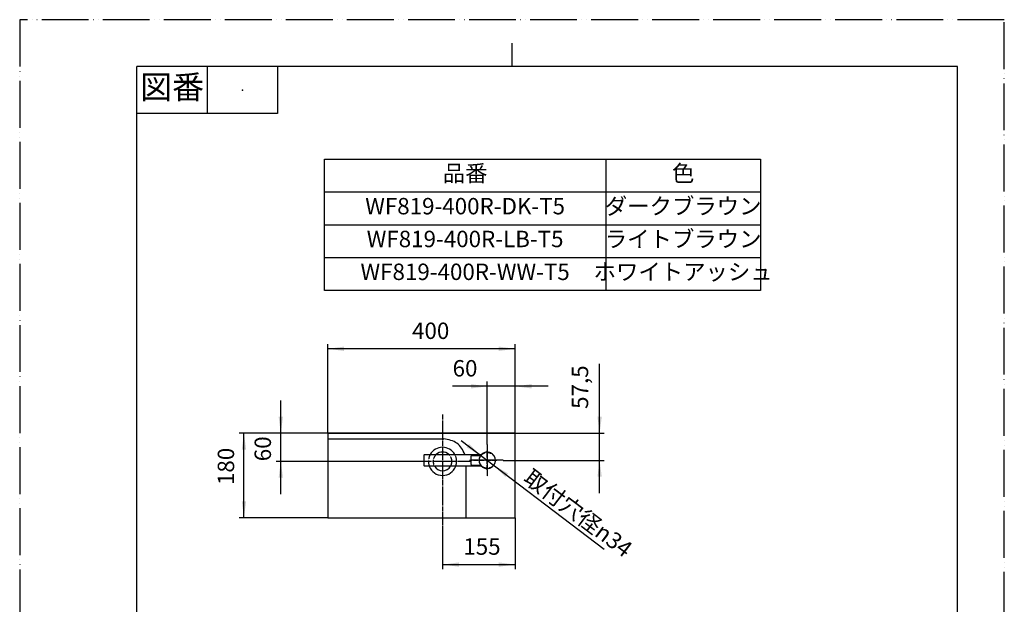
# Model space of a CAD drawing. Units: millimetres. Extents: x 0 to 2100, y 0 to 2970.
# Drawn here: x 0 to 2100, y 1724 to 2970 of the extents above; entities that cross this region are included whole.
import ezdxf

# ---------------------------------------------------------------- set-up
doc = ezdxf.new("R2010")
doc.units = ezdxf.units.MM
doc.linetypes.add('DASH_CENTER', pattern=[14, 11, -1, 1, -1])
doc.linetypes.add('PHANTOM', pattern=[13, 10, -1, 0, -1, 0, -1])
doc.layers.add('1', color=7, linetype='Continuous')
doc.layers.add('レイヤー_1', color=7, linetype='Continuous')
doc.styles.add('CONVERTER_11', font='MS Mincho.ttf', dxfattribs={"width": 0.89})
doc.styles.add('CONVERTER_12', font='txt.shx', dxfattribs={"width": 0.9})
doc.dimstyles.new('ME10_DIM_13', dxfattribs={"dimtxt": 35, "dimasz": 35, "dimexe": 10, "dimexo": 0, "dimgap": 10, "dimtad": 1, "dimdsep": 46, "dimtxsty": 'CONVERTER_12', "dimsah": 1, "dimcen": 0.09, "dimclrd": 2, "dimclre": 2, "dimclrt": 7, "dimadec": 0, "dimazin": 0, "dimtfac": 1, "dimtdec": 4, "dimtix": 1, "dimtmove": 0, "dimatfit": 3, "dimfxl": 1, "dimtolj": 1, "dimtzin": 0, "dimarcsym": 0})
doc.dimstyles.new('ME10_DIM_14', dxfattribs={"dimtxt": 35, "dimasz": 35, "dimexe": 10, "dimexo": 0, "dimgap": 10, "dimtad": 1, "dimdsep": 46, "dimtxsty": 'CONVERTER_12', "dimsah": 1, "dimcen": 0.09, "dimclrd": 2, "dimclre": 2, "dimclrt": 7, "dimadec": 0, "dimazin": 0, "dimtfac": 1, "dimtdec": 4, "dimtix": 1, "dimtmove": 0, "dimatfit": 3, "dimfxl": 1, "dimtolj": 1, "dimtzin": 0, "dimarcsym": 0})
doc.dimstyles.new('ME10_DIM_16', dxfattribs={"dimtxt": 35, "dimasz": 35, "dimexe": 10, "dimexo": 0, "dimgap": 10, "dimtad": 1, "dimdsep": 46, "dimtxsty": 'CONVERTER_12', "dimsah": 1, "dimcen": 0.09, "dimclrd": 2, "dimclre": 2, "dimclrt": 7, "dimadec": 0, "dimazin": 0, "dimtfac": 1, "dimtdec": 4, "dimtix": 1, "dimtmove": 0, "dimatfit": 3, "dimfxl": 1, "dimtolj": 1, "dimtzin": 0, "dimarcsym": 0})
doc.dimstyles.new('ME10_DIM_17', dxfattribs={"dimtxt": 35, "dimasz": 35, "dimexe": 10, "dimexo": 0, "dimgap": 10, "dimtad": 1, "dimdsep": 46, "dimtxsty": 'CONVERTER_12', "dimsah": 1, "dimcen": 0.09, "dimclrd": 2, "dimclre": 2, "dimclrt": 7, "dimadec": 0, "dimazin": 0, "dimtfac": 1, "dimtdec": 4, "dimtix": 1, "dimtmove": 0, "dimatfit": 3, "dimfxl": 1, "dimtolj": 1, "dimtzin": 0, "dimarcsym": 0})
doc.dimstyles.new('ME10_DIM_18', dxfattribs={"dimtxt": 35, "dimasz": 35, "dimexe": 10, "dimexo": 0, "dimgap": 10, "dimtad": 1, "dimdsep": 46, "dimtxsty": 'CONVERTER_12', "dimsah": 1, "dimcen": 0.09, "dimclrd": 2, "dimclre": 2, "dimclrt": 7, "dimadec": 0, "dimazin": 0, "dimtfac": 1, "dimtdec": 4, "dimtix": 1, "dimtmove": 0, "dimatfit": 3, "dimfxl": 1, "dimtolj": 1, "dimtzin": 0, "dimarcsym": 0})
doc.dimstyles.new('ME10_DIM_19', dxfattribs={"dimtxt": 35, "dimasz": 35, "dimexe": 10, "dimexo": 0, "dimgap": 10, "dimtad": 1, "dimdsep": 46, "dimtxsty": 'CONVERTER_12', "dimsah": 1, "dimcen": 0.09, "dimclrd": 2, "dimclre": 2, "dimclrt": 7, "dimadec": 0, "dimazin": 0, "dimtfac": 1, "dimtdec": 4, "dimtix": 1, "dimtmove": 0, "dimatfit": 3, "dimfxl": 1, "dimtolj": 1, "dimtzin": 0, "dimarcsym": 0})

# ---------------------------------------------------------------- blocks, each defined once
blk = doc.blocks.new('開示A4')
at = {"layer": '1', "color": 4, "linetype": 'PHANTOM'}
for p, q in [((210, 297), (0, 297)), ((0, 297), (0, 0)), ((210, 0), (210, 297))]:
    blk.add_line(p, q, dxfattribs=at)
at = {"layer": '1', "color": 2, "linetype": 'Continuous'}
for p, q in [((105, 287), (105, 292)), ((40, 287), (40, 277)), ((55, 287), (55, 277)), ((55, 277), (25, 277))]:
    blk.add_line(p, q, dxfattribs=at)
at = {"layer": '1', "color": 7, "linetype": 'Continuous'}
for p, q in [((25, 148.5), (25, 287)), ((105, 287), (25, 287)), ((200, 287), (105, 287)), ((200, 148.5), (200, 287))]:
    blk.add_line(p, q, dxfattribs=at)
at = {"layer": '1', "color": 4}
blk.add_point((47.5, 282), dxfattribs=at)
at = {"layer": '1', "color": 2, "insert": (32.5, 282), "char_height": 5, "attachment_point": 5, "line_spacing_factor": 0.454545, "style": 'CONVERTER_11'}
blk.add_mtext('図番', dxfattribs=at)
blk = doc.blocks.new('37-398-M11', base_point=(616.5, 2075.7))
at = {"layer": '1', "color": 7, "linetype": 'Continuous'}
for p, q in [((986, 1515.1), (986, 1515.1)), ((980, 1508.7), (980, 1509.2)), ((1014, 1508.7), (980, 1508.7)), ((980.8, 1509.9), (980.3, 1509.7)), ((1013.7, 1509.7), (1013.3, 1509.9)), ((1014, 1508.7), (1014, 1508.7)), ((1627.2, 1508.7), (1627.2, 1509.2)), ((1661.2, 1508.7), (1627.2, 1508.7)), ((1627.9, 1509.9), (1627.5, 1509.7)), ((1660.9, 1509.7), (1660.4, 1509.9)), ((1661.2, 1509.2), (1661.2, 1508.7)), ((1661.2, 1508.7), (1661.2, 1508.7))]:
    blk.add_line(p, q, dxfattribs=at)
for centre, radius, start, end in [((979.2, 1513.5), 4, 292.9088, 351.5975), ((1014.8, 1513.5), 4, 194.2483, 247.0912), ((980.5, 1509.2), 0.5, 111.7871, 180), ((1013.5, 1509.2), 0.5, 0, 68.2129), ((1627.7, 1509.2), 0.5, 111.7871, 180), ((1626.4, 1513.5), 4, 292.9088, 307.2383), ((1662, 1513.5), 4, 232.7617, 247.0912), ((1660.7, 1509.2), 0.5, 0, 68.2129)]:
    blk.add_arc(centre, radius, start, end, dxfattribs=at)
blk = doc.blocks.new('98-126', base_point=(1621.8, 1991.8))
at = {"layer": '1', "color": 7, "linetype": 'Continuous'}
for p, q in [((976.8, 1377.9), (976.8, 1380.4)), ((1017.3, 1377.9), (976.8, 1377.9)), ((1017.3, 1380.4), (1017.3, 1377.9)), ((1623.9, 1377.9), (1623.9, 1380.4)), ((1664.4, 1377.9), (1623.9, 1377.9)), ((1664.4, 1380.4), (1664.4, 1377.9))]:
    blk.add_line(p, q, dxfattribs=at)
blk = doc.blocks.new('92-64A', base_point=(926.1, 1227.6))
at = {"color": 7, "linetype": 'Continuous'}
for p, q in [((972, 1362.4), (972, 1360.9)), ((1022, 1360.9), (1022, 1362.4))]:
    blk.add_line(p, q, dxfattribs=at)
at = {"layer": '1', "color": 7, "linetype": 'Continuous'}
for p, q in [((972, 1362.4), (1022, 1362.4)), ((972, 1360.9), (1022, 1360.9))]:
    blk.add_line(p, q, dxfattribs=at)
blk = doc.blocks.new('新コラム洗面混合栓ノーマル130618', base_point=(1265.4, 689.2))
for name, p in [('98-126', (1621.8, 1991.8)), ('92-64A', (926.1, 1227.6))]:
    blk.add_blockref(name, p)
at = {"layer": '1'}
blk.add_blockref('37-398-M11', (616.5, 2075.7), dxfattribs=at)
blk = doc.blocks.new('35-338-M11', base_point=(1411.8, 1991.6))
at = {"layer": '1', "color": 7, "linetype": 'Continuous'}
for p, q in [((974.8, 1382.4), (974.5, 1382.1)), ((974.5, 1380.7), (974.5, 1382.1)), ((974.5, 1380.7), (974.8, 1380.4)), ((974.8, 1382.4), (1019.2, 1382.4)), ((1019.2, 1380.4), (974.8, 1380.4)), ((981, 1365.9), (981, 1362.4)), ((1013, 1362.4), (1013, 1365.9)), ((1019.5, 1382.1), (1019.2, 1382.4)), ((1019.2, 1380.4), (1019.5, 1380.7)), ((1019.5, 1382.1), (1019.5, 1380.7)), ((1622, 1382.4), (1621.7, 1382.1)), ((1621.7, 1380.7), (1621.7, 1382.1)), ((1621.7, 1380.7), (1622, 1380.4)), ((1622, 1382.4), (1666.4, 1382.4)), ((1666.4, 1380.4), (1622, 1380.4)), ((1666.7, 1382.1), (1666.4, 1382.4)), ((1666.4, 1380.4), (1666.7, 1380.7)), ((1666.7, 1382.1), (1666.7, 1380.7))]:
    blk.add_line(p, q, dxfattribs=at)
at = {"layer": '1', "color": 2, "linetype": 'Continuous'}
for p, q in [((981.8, 1362.4), (981.8, 1365.9)), ((1012.2, 1365.9), (1012.2, 1362.4))]:
    blk.add_line(p, q, dxfattribs=at)
blk = doc.blocks.new('レバー', base_point=(1096, 1587.9))
at = {"layer": '1', "color": 5, "linetype": 'PHANTOM'}
for p, q in [((973.8, 1546.4), (974.4, 1548)), ((987.9, 1539.5), (974.1, 1545.6)), ((975.2, 1548.4), (1022.8, 1529.2)), ((982.3, 1519), (989.3, 1536.2)), ((982.3, 1519), (997.9, 1512.7)), ((1016.8, 1512.7), (997.9, 1512.7)), ((1023.1, 1528.4), (1016.8, 1512.7))]:
    blk.add_line(p, q, dxfattribs=at)
for centre, radius, start, end in [((974.3, 1546.1), 0.6, 158, 247.4546), ((975, 1547.8), 0.6, 90, 158), ((975, 1547.8), 0.6, 68, 90), ((987, 1537.2), 2.5, 338, 67.4546), ((1022.6, 1528.6), 0.6, 338, 68)]:
    blk.add_arc(centre, radius, start, end, dxfattribs=at)
blk = doc.blocks.new('27-21-M1', base_point=(847.5, 1674.5))
at = {"layer": '1', "color": 7, "linetype": 'Continuous'}
for p, q in [((962.2, 2038.1), (962.2, 2023.1)), ((964.7, 2040.6), (981.6, 2040.6)), ((964.7, 2020.6), (981.6, 2020.6)), ((962, 1535.1), (962, 1536.9)), ((962.6, 1537.5), (979.5, 1537.5)), ((977.7, 1534), (962.6, 1534.5)), ((979.5, 1537.5), (1013.9, 1537.5)), ((1014.5, 1536.9), (1014.5, 1519.9)), ((1626.7, 1534), (1626.7, 1510.9)), ((1627.7, 1535), (1660.7, 1535)), ((1661.7, 1534), (1661.7, 1510.9)), ((980.2, 1513.4), (980.2, 1531.5)), ((980.7, 1512.9), (981.5, 1512.9)), ((981.5, 1512.9), (997, 1512.9)), ((1011.5, 1518.7), (997, 1512.9)), ((1011.5, 1518.7), (1014.5, 1519.9)), ((1627.2, 1510.4), (1661.2, 1510.4))]:
    blk.add_line(p, q, dxfattribs=at)
for centre, radius, start, end in [((964.7, 2038.1), 2.5, 90, 180), ((981.6, 2043.1), 2.5, 270, 321.3166), ((997.2, 2030.6), 17.5, 218.6834, 141.3166), ((964.7, 2023.1), 2.5, 180, 270), ((981.6, 2018.1), 2.5, 38.6834, 90), ((962.6, 1536.9), 0.6, 90, 180), ((962.6, 1535.1), 0.6, 180, 269.4546), ((977.7, 1531.5), 2.5, 43.9275, 89.4546), ((977.7, 1531.5), 2.5, 0, 43.9275), ((1013.9, 1536.9), 0.6, 0, 90), ((1627.7, 1534), 1, 90, 180), ((1660.7, 1534), 1, 0, 90), ((980.7, 1513.4), 0.5, 180, 270), ((1627.2, 1510.9), 0.5, 180, 270), ((1661.2, 1510.9), 0.5, 270, 0)]:
    blk.add_arc(centre, radius, start, end, dxfattribs=at)
at = {"layer": '1'}
blk.add_blockref('レバー', (1096, 1587.9), dxfattribs=at)
blk = doc.blocks.new('81-414-1-SH', base_point=(616.5, 1615.9))
at = {"layer": '1', "color": 7, "linetype": 'Continuous'}
for p, q in [((979, 1531.3), (980.2, 1531.3)), ((979, 1531.3), (979, 1512.9)), ((979, 1512.9), (980.2, 1512.9)), ((980.2, 1531.3), (980.2, 1512.9))]:
    blk.add_line(p, q, dxfattribs=at)
blk = doc.blocks.new('30-360-M1', base_point=(797.8, 1991.7))
at = {"color": 7, "linetype": 'Continuous'}
for p, q in [((979.5, 1488.4), (868.2, 1512.1)), ((867, 1511.4), (867, 1511.4)), ((979.5, 1508.2), (979.5, 1488.4)), ((980, 1508.7), (1014, 1508.7)), ((1014.5, 1382.4), (1014.5, 1508.2)), ((1626.7, 1508.2), (1626.7, 1382.4)), ((1661.7, 1382.4), (1661.7, 1508.2)), ((862.2, 1488.7), (862.2, 1488.7)), ((863, 1487.6), (868.7, 1486.4)), ((888.8, 1482.2), (979.5, 1462.9)), ((979.5, 1462.9), (979.5, 1382.4)), ((979.5, 1382.4), (1014.5, 1382.4)), ((1626.7, 1382.4), (1626.7, 1382.1)), ((1661.7, 1382.1), (1661.7, 1382.4))]:
    blk.add_line(p, q, dxfattribs=at)
at = {"color": 8, "linetype": 'Continuous'}
blk.add_line((862.2, 1488.7), (862.2, 1488.7), dxfattribs=at)
at = {"color": 7, "linetype": 'Continuous'}
for centre, radius, start, end in [((961.8, 1479.4), 100, 161.3331, 174.6667), ((980, 1508.2), 0.5, 90, 180), ((1014, 1508.2), 0.5, 0, 90), ((1627.2, 1508.2), 0.5, 90, 180), ((1661.2, 1508.2), 0.5, 0, 90)]:
    blk.add_arc(centre, radius, start, end, dxfattribs=at)
for points, knots in [([(868, 1512.1), (867.9, 1512.1), (867.8, 1512.1), (867.6, 1512.1), (867.5, 1512), (867.4, 1511.9), (867.3, 1511.9), (867.2, 1511.8), (867.2, 1511.7), (867.1, 1511.7), (867.1, 1511.6), (867.1, 1511.6), (867.1, 1511.6)], [0, 0, 0, 0, 0.194159, 0.385655, 0.511859, 0.638307, 0.746535, 0.854901, 0.943871, 1.027543, 1.055071, 1.081892, 1.081892, 1.081892, 1.081892]), ([(868.1, 1512.1), (868.1, 1512.1), (868.1, 1512.1), (868.1, 1512.1), (868, 1512.1), (868, 1512.1), (868, 1512.1)], [0, 0, 0, 0, 0.008143, 0.0162636, 0.0694424, 0.1235822, 0.1235822, 0.1235822, 0.1235822]), ([(862.2, 1488.6), (862.2, 1488.6), (862.2, 1488.6), (862.2, 1488.5), (862.2, 1488.5), (862.2, 1488.4), (862.2, 1488.4), (862.3, 1488.3), (862.3, 1488.2), (862.4, 1488.1), (862.4, 1488), (862.5, 1487.9), (862.6, 1487.8), (862.7, 1487.8), (862.7, 1487.7), (862.8, 1487.7), (862.9, 1487.7), (863, 1487.7), (863, 1487.7)], [0, 0, 0, 0, 0.007235, 0.014592, 0.069643, 0.131906, 0.19723, 0.320703, 0.442612, 0.55259, 0.66375, 0.776044, 0.86548, 0.954556, 1.042771, 1.130216, 1.21983, 1.310219, 1.310219, 1.310219, 1.310219]), ([(888.8, 1482.2), (888.8, 1482.2), (888.8, 1482.2), (888.8, 1482.2), (888.8, 1482.2), (888.7, 1482.2), (888.7, 1482.2), (888.7, 1482.3), (888.7, 1482.3), (888.6, 1482.4), (888.6, 1482.4), (888.5, 1482.5), (888.5, 1482.6), (888.4, 1482.7), (888.3, 1482.8), (888.2, 1482.9), (888.1, 1483), (888, 1483.2), (887.9, 1483.3), (887.7, 1483.5), (887.6, 1483.6), (887.5, 1483.8), (887.3, 1484), (887.1, 1484.2), (887, 1484.4), (886.8, 1484.6), (886.6, 1484.8), (886.3, 1485.1), (886.1, 1485.3), (885.9, 1485.6), (885.6, 1485.8), (885.4, 1486.1), (885.1, 1486.3), (884.9, 1486.6), (884.6, 1486.8), (884.3, 1487.1), (884, 1487.3), (883.8, 1487.6), (883.5, 1487.8), (883.2, 1488), (883, 1488.1), (882.7, 1488.3), (882.5, 1488.5), (882.2, 1488.6), (882, 1488.8), (881.7, 1488.9), (881.5, 1489), (881.3, 1489.1), (881, 1489.2), (880.7, 1489.3), (880.5, 1489.4), (880.2, 1489.5), (880, 1489.5), (879.7, 1489.6), (879.4, 1489.6), (879.2, 1489.6), (879, 1489.7), (878.8, 1489.7), (878.5, 1489.7), (878.3, 1489.7), (878, 1489.7), (877.8, 1489.7), (877.5, 1489.6), (877.3, 1489.6), (877, 1489.6), (876.7, 1489.5), (876.4, 1489.5), (876, 1489.4), (875.7, 1489.3), (875.4, 1489.2), (875, 1489.1), (874.6, 1489), (874.3, 1488.9), (874, 1488.8), (873.6, 1488.6), (873.3, 1488.5), (873, 1488.4), (872.6, 1488.3), (872.3, 1488.1), (872.1, 1488), (871.8, 1487.9), (871.6, 1487.8), (871.4, 1487.7), (871.1, 1487.6), (870.9, 1487.5), (870.7, 1487.4), (870.6, 1487.3), (870.4, 1487.2), (870.2, 1487.2), (870.1, 1487.1), (869.9, 1487), (869.8, 1486.9), (869.7, 1486.9), (869.5, 1486.8), (869.4, 1486.8), (869.3, 1486.7), (869.2, 1486.7), (869.1, 1486.6), (869.1, 1486.6), (869, 1486.6), (868.9, 1486.5), (868.9, 1486.5), (868.8, 1486.5), (868.8, 1486.5), (868.8, 1486.4), (868.8, 1486.4), (868.7, 1486.4), (868.7, 1486.4), (868.7, 1486.4), (868.7, 1486.4), (868.7, 1486.4), (868.7, 1486.4), (868.7, 1486.4)], [0, 0, 0, 0, 0.007501, 0.017272, 0.031595, 0.052756, 0.083039, 0.125682, 0.179436, 0.243265, 0.316134, 0.397007, 0.511121, 0.636712, 0.773803, 0.922417, 1.08972, 1.26892, 1.459342, 1.660307, 1.875612, 2.100726, 2.335183, 2.578515, 2.866784, 3.1654, 3.473733, 3.791162, 4.117071, 4.460609, 4.811976, 5.170687, 5.536278, 5.908308, 6.272629, 6.642253, 7.016938, 7.396491, 7.710361, 8.027116, 8.346522, 8.668403, 8.992648, 9.254799, 9.518304, 9.78306, 10.049009, 10.322644, 10.59727, 10.872677, 11.148703, 11.419072, 11.689705, 11.960391, 12.230917, 12.45457, 12.677913, 12.900867, 13.123334, 13.345202, 13.609363, 13.872455, 14.134407, 14.395106, 14.654402, 14.985238, 15.313444, 15.638946, 15.961602, 16.342842, 16.719537, 17.091427, 17.458193, 17.819471, 18.184719, 18.54334, 18.89492, 19.239023, 19.5752, 19.846465, 20.111627, 20.3703, 20.622095, 20.866623, 21.103488, 21.307044, 21.503954, 21.69392, 21.876647, 22.051837, 22.219193, 22.378415, 22.517334, 22.648583, 22.771621, 22.885909, 22.990903, 23.088749, 23.177122, 23.256927, 23.329066, 23.39444, 23.431126, 23.464615, 23.493888, 23.517924, 23.5357, 23.546198, 23.548413, 23.555551, 23.55904, 23.562887, 23.562887, 23.562887, 23.562887]), ([(979.5, 1488.4), (979.5, 1488.4), (979.5, 1488.4), (979.6, 1488.4), (979.6, 1488.3), (979.6, 1488.2), (979.7, 1488.1), (979.8, 1488), (979.9, 1487.8), (980, 1487.7), (980.1, 1487.4), (980.3, 1487.2), (980.5, 1486.9), (980.7, 1486.5), (980.9, 1486.1), (981.1, 1485.7), (981.4, 1485.2), (981.7, 1484.7), (982, 1484.1), (982.3, 1483.4), (982.7, 1482.7), (983, 1482), (983.3, 1481.2), (983.7, 1480.3), (984, 1479.4), (984.2, 1478.6), (984.4, 1477.9), (984.5, 1477.2), (984.6, 1476.7), (984.7, 1476.1), (984.8, 1475.6), (984.8, 1475.1), (984.8, 1474.5), (984.8, 1474), (984.8, 1473.5), (984.7, 1472.9), (984.6, 1472.4), (984.5, 1471.9), (984.4, 1471.4), (984.2, 1470.8), (984, 1470.2), (983.8, 1469.5), (983.5, 1468.9), (983.2, 1468.2), (982.9, 1467.6), (982.5, 1467), (982.2, 1466.5), (982, 1466.1), (981.7, 1465.8), (981.4, 1465.4), (981.2, 1465), (980.9, 1464.6), (980.7, 1464.3), (980.4, 1464), (980.2, 1463.7), (980, 1463.5), (979.9, 1463.3), (979.8, 1463.2), (979.7, 1463.1), (979.6, 1463), (979.6, 1462.9), (979.5, 1462.9), (979.5, 1462.9), (979.5, 1462.9), (979.5, 1462.9)], [0, 0, 0, 0, 0.022304, 0.058347, 0.121906, 0.217422, 0.345128, 0.500002, 0.682567, 0.8882, 1.1167, 1.450385, 1.819632, 2.22098, 2.663941, 3.13477, 3.631032, 4.297226, 4.996935, 5.726311, 6.503779, 7.305844, 8.129884, 9.14881, 10.193116, 10.91933, 11.654706, 12.397941, 12.920723, 13.446271, 13.974071, 14.517409, 15.061652, 15.605821, 16.135975, 16.664252, 17.189643, 17.728382, 18.262078, 18.789719, 19.50444, 20.203961, 20.899973, 21.576505, 22.350673, 23.092004, 23.575798, 24.041859, 24.489092, 24.987384, 25.456643, 25.895182, 26.312546, 26.691974, 27.029919, 27.310463, 27.552898, 27.759841, 27.896359, 28.005378, 28.079265, 28.110404, 28.114582, 28.12899, 28.12899, 28.12899, 28.12899])]:
    blk.add_open_spline(points, degree=3, knots=knots, dxfattribs=at)
at = {"layer": '1', "color": 7, "linetype": 'Continuous'}
for p, q in [((862.4, 2018.6), (862.4, 2042.6)), ((862.9, 2043.1), (985, 2043.1)), ((985, 2018.1), (862.9, 2018.1)), ((1627.2, 1508.7), (1661.7, 1508.7)), ((1626.7, 1382.4), (1661.7, 1382.4))]:
    blk.add_line(p, q, dxfattribs=at)
for centre, radius, start, end in [((862.9, 2042.6), 0.5, 90, 180), ((997.2, 2030.6), 17.5, 134.4153, 225.5847), ((997.2, 2030.6), 17.5, 0, 134.4153), ((862.9, 2018.6), 0.5, 180, 270), ((997.2, 2030.6), 17.5, 225.5847, 0)]:
    blk.add_arc(centre, radius, start, end, dxfattribs=at)
blk = doc.blocks.new('30-255A-M11', base_point=(732.1, 5269.1))
at = {"color": 4, "linetype": 'PHANTOM'}
blk.add_line((877.5, 1478.4), (882.1, 1499.9), dxfattribs=at)
at = {"color": 7, "linetype": 'Continuous'}
for p, q in [((869, 1486.6), (868.5, 1483.9)), ((868.8, 1483.3), (870.1, 1483.1)), ((870.1, 1483.1), (886.2, 1479.6)), ((886.2, 1479.6), (887.4, 1479.4)), ((888, 1479.8), (888.6, 1482.4))]:
    blk.add_line(p, q, dxfattribs=at)
at = {"layer": '1', "color": 7, "linetype": 'Continuous'}
for centre, start, end in [((869, 1483.8), 168, 258), ((887.5, 1479.9), 258, 348)]:
    blk.add_arc(centre, 0.5, start, end, dxfattribs=at)
blk = doc.blocks.new('Y50750H-13_K', base_point=(2020, 0))
at = {"layer": '1', "color": 4, "linetype": 'PHANTOM'}
for p, q in [((997.2, 2010.1), (997.2, 2051.1)), ((1017.7, 2030.6), (959.2, 2030.6))]:
    blk.add_line(p, q, dxfattribs=at)
at = {"layer": '1', "color": 2, "linetype": 'DASH_CENTER'}
for p, q in [((1008.2, 1538.3), (995.9, 1507.7)), ((997, 1540.5), (997, 1331.9)), ((999.5, 1471.4), (861, 1500.8)), ((879.4, 1487.2), (884.6, 1511.7)), ((877.8, 1479.6), (878.1, 1481.4)), ((878.1, 1481.4), (879.4, 1487.2)), ((878.1, 1478.3), (878.1, 1481.4))]:
    blk.add_line(p, q, dxfattribs=at)
at = {"layer": '1'}
for name, p in [('30-360-M1', (797.8, 1991.7)), ('27-21-M1', (847.5, 1674.5)), ('新コラム洗面混合栓ノーマル130618', (1265.4, 689.2)), ('81-414-1-SH', (616.5, 1615.9)), ('30-255A-M11', (732.1, 5269.1)), ('35-338-M11', (1411.8, 1991.6))]:
    blk.add_blockref(name, p, dxfattribs=at)
blk = doc.blocks.new('block_2', base_point=(1327.8, -852.1))
at = {"layer": '1', "color": 7, "linetype": 'Continuous'}
for p, q in [((952, 1908.4), (952, 2018.4)), ((1524.1, 1377.9), (1704.1, 1377.9))]:
    blk.add_line(p, q, dxfattribs=at)
at = {"layer": '1', "color": 2, "linetype": 'DASH_CENTER'}
blk.add_line((902, 1407.9), (902, 598), dxfattribs=at)
at = {"layer": '1', "color": 5, "linetype": 'PHANTOM'}
blk.add_circle((997.2, 2030.6), 17, dxfattribs=at)
at = {"layer": '1', "color": 7, "linetype": 'Continuous'}
for radius, start, end in [(30, 29.3116, 150.6884), (20, 47.2513, 132.7487), (30, 200.107, 339.893), (20, 211.0417, 328.9583)]:
    blk.add_arc((901.9, 2028.4), radius, start, end, dxfattribs=at)
at = {"layer": '1', "color": 5, "linetype": 'PHANTOM'}
for radius, start, end in [(30, 150.6884, 200.107), (20, 132.7487, 211.0417), (20, 0, 47.2513), (30, 0, 29.3116), (20, 328.9583, 0), (30, 339.893, 0)]:
    blk.add_arc((901.9, 2028.4), radius, start, end, dxfattribs=at)
blk.add_open_spline([(963.7, 1367.3), (963.5, 1361.9), (963, 1351.1), (961.1, 1335.2), (958.7, 1319.5), (955.7, 1307.2), (952.6, 1298.1), (950, 1292.7), (946.9, 1288.4), (944, 1285), (940.3, 1281.4), (935.8, 1280.7), (933.1, 1280.8), (932, 1280.7), (931.9, 1280.1), (932, 1279.2), (931.9, 1277.8), (931.8, 1276.4), (931.9, 1275.6), (931.9, 1275.1), (931.4, 1274.6), (930.3, 1274.2), (928.6, 1274.1), (926.6, 1274.4), (924.5, 1274.4), (922.1, 1274.3), (919.6, 1274.3), (917.3, 1274.3), (915.1, 1274.3), (913, 1274.3), (910.6, 1274.3), (908.2, 1274.3), (906.1, 1274.3), (904, 1274.3), (901.9, 1274.3), (899.5, 1274.3), (897.1, 1274.3), (894.6, 1274.3), (892.2, 1274.3), (890, 1274.3), (887.7, 1274.4), (885.4, 1274.3), (883.2, 1274.3), (880.9, 1274.3), (878.7, 1274.5), (876.2, 1274.4), (874.2, 1273.7), (871.8, 1273.8), (871.8, 1275), (872, 1276.5), (872.7, 1277.9), (872.4, 1280.3), (871.6, 1280.3), (870.7, 1280.2), (869.3, 1280.3), (867.2, 1280.4), (864.9, 1280.5), (862.1, 1280.5), (859, 1280.8), (855.5, 1281.2), (851.5, 1281.6), (845.7, 1282.2), (838.3, 1283.3), (828, 1285.4), (816.3, 1288.4), (804.1, 1292.3), (792.9, 1296.7), (782.6, 1301.6), (772.6, 1307.3), (763.3, 1313.9), (755.2, 1321.8), (748.9, 1328.7), (743.7, 1334.2), (738.9, 1339), (732.9, 1344.2), (725.7, 1349.5), (718, 1354.2), (710.6, 1358), (703.6, 1361.1), (698, 1363.3), (693.1, 1365), (686.9, 1366.8), (678.2, 1367.6), (667.6, 1367.1), (660.4, 1367.2), (656.9, 1367.3)], degree=3, knots=[0, 0, 0, 0, 16.196614, 32.397206, 48.010966, 63.655392, 70.34204, 76.985019, 81.499039, 86.005623, 90.551848, 96.756579, 98.29427, 99.302339, 99.606382, 99.953316, 101.916514, 103.827351, 104.160641, 104.472819, 105.217672, 106.097814, 108.094896, 109.988578, 112.228656, 114.503425, 117.091859, 119.669496, 121.604641, 123.54179, 126.122562, 128.702544, 130.639438, 132.576554, 134.835018, 137.093074, 139.672615, 142.253827, 144.517305, 146.775518, 149.024142, 151.292079, 153.586614, 155.809173, 157.937361, 160.3337, 163.139511, 164.967238, 165.593419, 166.40209, 169.335656, 171.09189, 171.397665, 171.735123, 173.710466, 175.612706, 178.15372, 180.563878, 184.001197, 187.333994, 191.366909, 195.779296, 204.820305, 213.866859, 227.44075, 241.003484, 252.270409, 263.556834, 275.125613, 286.64726, 297.76721, 308.927477, 314.68185, 320.427939, 329.431693, 338.446247, 347.412458, 356.371276, 363.282875, 370.204785, 374.540704, 378.861817, 389.562016, 400.372678, 410.940948, 410.940948, 410.940948, 410.940948], dxfattribs=at)
at = {"layer": 'レイヤー_1', "color": 7, "linetype": 'Continuous'}
for points in [[(656.9, 2088.4), (1056.9, 2088.4)], [(656.9, 2076.4), (904.5, 2076.4)], [(902.1, 2058.4), (902.8, 2058.4)], [(1524.1, 1377.9), (1524.1, 1365.8)], [(1524.1, 1367.8), (1524.1, 1377.9)], [(1524.1, 1365.8), (1544.1, 1365.8)], [(1544.1, 1365.8), (1549.2, 1365.4)]]:
    blk.add_lwpolyline(points, dxfattribs=at)
for points in [[(656.9, 1908.4), (952, 1908.4), (1056.9, 1908.4), (1056.9, 2088.4), (656.9, 2088.4), (656.9, 1908.4)], [(656.9, 1367.3), (656.9, 1365.9), (1056.9, 1365.9), (1056.9, 1377.9), (656.9, 1377.9), (656.9, 1367.3)], [(658.3, 627.9), (673.3, 627.9), (673.3, 1363.8), (658.3, 1363.8), (658.3, 627.9)], [(658.3, 672.8), (1054.3, 672.8), (1054.3, 1360.8), (658.3, 1360.8), (658.3, 672.8)], [(658.3, 672.8), (1054.3, 672.8), (1054.3, 1360.8), (658.3, 1360.8), (658.3, 672.8)], [(1039.3, 627.9), (1054.3, 627.9), (1054.3, 1363.8), (1039.3, 1363.8), (1039.3, 627.9)], [(1526.2, 672.8), (1541.1, 672.8), (1541.1, 1360.8), (1526.2, 1360.8), (1526.2, 672.8)], [(1546.2, 627.9), (1704.1, 627.9), (1704.1, 1363.8), (1546.2, 1363.8), (1546.2, 627.9)], [(1689.2, 627.7), (1704.1, 627.7), (1704.1, 1253.8), (1689.2, 1253.8), (1689.2, 627.7)], [(673.4, 628), (1039.5, 628), (1039.5, 688), (673.4, 688), (673.4, 628)], [(1546.2, 627.9), (1566.2, 627.9), (1566.2, 687.9), (1546.2, 687.9), (1546.2, 627.9)], [(1566.2, 685), (1689.2, 685), (1689.2, 687.5), (1566.2, 687.5), (1566.2, 685)], [(1566.2, 670.1), (1586.2, 670.1), (1586.2, 685), (1566.2, 685), (1566.2, 670.1)], [(1669.2, 670.1), (1689.2, 670.1), (1689.2, 685), (1669.2, 685), (1669.2, 670.1)]]:
    blk.add_lwpolyline(points, close=True, dxfattribs=at)
at = {"layer": 'レイヤー_1', "color": 5, "linetype": 'PHANTOM'}
for points in [[(1549.1, 1365.3), (1549.1, 1347.8)], [(1549.1, 1347.8), (1574.3, 1347.8)], [(1616.6, 1275.9), (1616.6, 1269.8)], [(1676.7, 1276.1), (1676.7, 1269.8)]]:
    blk.add_lwpolyline(points, dxfattribs=at)
blk.add_lwpolyline([(1550.3, 1283.8), (1570.3, 1283.8), (1570.3, 1343.8), (1550.3, 1343.8), (1550.3, 1283.8)], close=True, dxfattribs=at)
at = {"layer": 'レイヤー_1', "color": 7, "linetype": 'Continuous'}
for points, knots in [([(949.7, 2043.4), (944.9, 2052.5), (935.2, 2070.8), (914.7, 2074.5), (904.4, 2076.4)], [0, 0, 0, 0, 29.205262, 58.875448, 58.875448, 58.875448, 58.875448]), ([(1704.1, 1377.8), (1704.1, 1375.4), (1704.1, 1370.8), (1703.9, 1366.1), (1703.8, 1363.8)], [0, 0, 0, 0, 7.075193, 14.028359, 14.028359, 14.028359, 14.028359])]:
    blk.add_open_spline(points, degree=3, knots=knots, dxfattribs=at)
at = {"layer": 'レイヤー_1', "color": 5, "linetype": 'Continuous'}
blk.add_open_spline([(1578, 1336.8), (1577.6, 1338.7), (1576.8, 1342.5), (1575.1, 1346.1), (1574.3, 1347.8)], degree=3, knots=[0, 0, 0, 0, 5.82905, 11.659747, 11.659747, 11.659747, 11.659747], dxfattribs=at)
at = {"layer": 'レイヤー_1', "color": 5, "linetype": 'PHANTOM'}
for points, knots in [([(1703.8, 1363.8), (1703.5, 1357.4), (1702.8, 1345.1), (1700.1, 1325.6), (1696.2, 1306.8), (1690.4, 1291.4), (1684.4, 1280.5), (1678.9, 1277.4), (1676.6, 1276.1)], [0, 0, 0, 0, 19.033487, 37.181034, 58.879818, 76.202211, 87.130894, 94.843683, 94.843683, 94.843683, 94.843683]), ([(1616.6, 1275.9), (1613.3, 1276.8), (1606, 1278.7), (1596.5, 1287.7), (1588.1, 1300.6), (1582.9, 1314.6), (1579.7, 1327), (1578.7, 1333.5), (1578.1, 1336.8)], [0, 0, 0, 0, 10.212299, 22.118507, 37.994057, 56.54151, 66.354397, 76.372784, 76.372784, 76.372784, 76.372784])]:
    blk.add_open_spline(points, degree=3, knots=knots, dxfattribs=at)
blk = doc.blocks.new('*D17')
at = {"layer": '1', "color": 2, "linetype": 'Continuous'}
for p, q in [((1236.9, 2088.4), (1236.9, 2236.6)), ((1056.9, 2088.4), (1246.9, 2088.4)), ((1236.9, 2030.6), (1236.9, 2088.4)), ((1031.5, 2030.6), (1246.9, 2030.6)), ((1236.9, 1960.6), (1236.9, 2030.6))]:
    blk.add_line(p, q, dxfattribs=at)
at = {"layer": '1', "color": 2}
for points in [[(1232.3, 2123.4), (1241.5, 2123.4), (1236.9, 2088.4)], [(1241.5, 1995.6), (1232.3, 1995.6), (1236.9, 2030.6)]]:
    blk.add_solid(points, dxfattribs=at)
at = {"layer": '1', "color": 7, "insert": (1223.4, 2140.3), "char_height": 35, "attachment_point": 7, "rotation": 90, "line_spacing_factor": 0.60024, "style": 'CONVERTER_12'}
blk.add_mtext('57,5', dxfattribs=at)
blk = doc.blocks.new('*D18')
at = {"layer": '1', "color": 2, "linetype": 'Continuous'}
for p, q in [((997.2, 2188.4), (923.3, 2188.4)), ((997.2, 2064.7), (997.2, 2198.4)), ((1056.9, 2188.4), (997.2, 2188.4)), ((1056.9, 2088.4), (1056.9, 2198.4)), ((1126.9, 2188.4), (1056.9, 2188.4))]:
    blk.add_line(p, q, dxfattribs=at)
at = {"layer": '1', "color": 2}
for points in [[(962.2, 2183.8), (962.2, 2193.1), (997.2, 2188.4)], [(1091.9, 2193.1), (1091.9, 2183.8), (1056.9, 2188.4)]]:
    blk.add_solid(points, dxfattribs=at)
at = {"layer": '1', "color": 7, "insert": (923.3, 2198.4), "char_height": 35, "attachment_point": 7, "rotation": 0.0001, "line_spacing_factor": 0.60024, "style": 'CONVERTER_12'}
blk.add_mtext('60', dxfattribs=at)
blk = doc.blocks.new('*D20')
at = {"layer": '1', "color": 2, "linetype": 'Continuous'}
for p, q in [((656.9, 2088.4), (656.9, 2278.4)), ((1056.9, 2268.4), (656.9, 2268.4)), ((1056.9, 2088.4), (1056.9, 2278.4))]:
    blk.add_line(p, q, dxfattribs=at)
at = {"layer": '1', "color": 2}
for points in [[(691.9, 2273.1), (691.9, 2263.8), (656.9, 2268.4)], [(1021.9, 2263.8), (1021.9, 2273.1), (1056.9, 2268.4)]]:
    blk.add_solid(points, dxfattribs=at)
at = {"layer": '1', "color": 7, "insert": (836.8, 2278.4), "char_height": 35, "attachment_point": 7, "rotation": 0.0001, "line_spacing_factor": 0.60024, "style": 'CONVERTER_12'}
blk.add_mtext('400', dxfattribs=at)
blk = doc.blocks.new('*D21')
at = {"layer": '1', "color": 2, "linetype": 'Continuous'}
for p, q in [((656.9, 2088.4), (468.3, 2088.4)), ((478.3, 1908.4), (478.3, 2088.4)), ((656.9, 1908.4), (468.3, 1908.4))]:
    blk.add_line(p, q, dxfattribs=at)
at = {"layer": '1', "color": 2}
for points in [[(482.9, 2053.4), (473.7, 2053.4), (478.3, 2088.4)], [(473.7, 1943.4), (482.9, 1943.4), (478.3, 1908.4)]]:
    blk.add_solid(points, dxfattribs=at)
at = {"layer": '1', "color": 7, "insert": (468.3, 1977.9), "char_height": 35, "attachment_point": 7, "rotation": 90, "line_spacing_factor": 0.60024, "style": 'CONVERTER_12'}
blk.add_mtext('180', dxfattribs=at)
blk = doc.blocks.new('*D22')
at = {"layer": '1', "color": 2, "linetype": 'Continuous'}
for p, q in [((1056.9, 1908.4), (1056.9, 1798.4)), ((901.9, 1888.4), (901.9, 1798.4)), ((901.9, 1808.4), (1056.9, 1808.4))]:
    blk.add_line(p, q, dxfattribs=at)
at = {"layer": '1', "color": 2}
for points in [[(936.9, 1813), (936.9, 1803.8), (901.9, 1808.4)], [(1021.9, 1803.8), (1021.9, 1813), (1056.9, 1808.4)]]:
    blk.add_solid(points, dxfattribs=at)
at = {"layer": '1', "color": 7, "insert": (946.2, 1818.4), "char_height": 35, "attachment_point": 7, "rotation": 0.0001, "line_spacing_factor": 0.60024, "style": 'CONVERTER_12'}
blk.add_mtext('155', dxfattribs=at)
blk = doc.blocks.new('*D23')
at = {"layer": '1', "color": 2, "linetype": 'Continuous'}
for p, q in [((556.9, 2088.4), (556.9, 2158.4)), ((656.9, 2088.4), (546.9, 2088.4)), ((556.9, 2028.4), (556.9, 2088.4)), ((841.9, 2028.4), (546.9, 2028.4)), ((556.9, 1958.4), (556.9, 2028.4))]:
    blk.add_line(p, q, dxfattribs=at)
at = {"layer": '1', "color": 2}
for points in [[(552.3, 2123.4), (561.5, 2123.4), (556.9, 2088.4)], [(561.5, 1993.4), (552.3, 1993.4), (556.9, 2028.4)]]:
    blk.add_solid(points, dxfattribs=at)
at = {"layer": '1', "color": 7, "insert": (546.9, 2028.7), "char_height": 35, "attachment_point": 7, "rotation": 90, "line_spacing_factor": 0.60024, "style": 'CONVERTER_12'}
blk.add_mtext('60', dxfattribs=at)
blk = doc.blocks.new('*D25')
at = {"layer": '1', "color": 2, "linetype": 'Continuous'}
blk.add_line((941.8, 2072.6), (1246.9, 1841.3), dxfattribs=at)
at = {"layer": '1', "color": 2}
for points in [[(953, 2058.4), (958.5, 2065.7), (983.6, 2040.9)], [(1041.4, 2002.9), (1035.9, 1995.5), (1010.8, 2020.3)]]:
    blk.add_solid(points, dxfattribs=at)
at = {"layer": '1', "color": 7, "insert": (1071.6, 1986.7), "char_height": 35, "attachment_point": 7, "rotation": 322.8267, "line_spacing_factor": 0.454545, "style": 'CONVERTER_11'}
blk.add_mtext('取付穴径{\\Fgdt;n}34', dxfattribs=at)

msp = doc.modelspace()

# ---------------------------------------------------------------- linework, layer by layer
at = {"layer": '1', "color": 7, "linetype": 'Continuous'}
for p, q in [((650, 2673), (1250, 2673)), ((650, 2603), (650, 2673)), ((1250, 2673), (1580, 2673)), ((1580, 2673), (1580, 2603)), ((650, 2393), (650, 2603)), ((1580, 2603), (1580, 2393)), ((1250, 2393), (650, 2393)), ((1580, 2393), (1250, 2393))]:
    msp.add_line(p, q, dxfattribs=at)
at = {"layer": '1', "color": 2, "linetype": 'Continuous'}
for p, q in [((1250, 2673), (1250, 2393)), ((650, 2603), (1580, 2603)), ((650, 2533), (1580, 2533)), ((650, 2463), (1580, 2463))]:
    msp.add_line(p, q, dxfattribs=at)
at = {"layer": '1', "color": 2, "linetype": 'DASH_CENTER'}
for p, q in [((901.881, 2128.446), (901.881, 1888.398)), ((997.202, 2064.705), (997.202, 1996.56)), ((961.881, 2028.446), (841.881, 2028.446)), ((1031.463, 2030.632), (962.963, 2030.632))]:
    msp.add_line(p, q, dxfattribs=at)

# ---------------------------------------------------------------- block references
at = {"layer": '1', "xscale": 10, "yscale": 10, "zscale": 10}
msp.add_blockref('開示A4', (0, 0), dxfattribs=at)
at = {"layer": '1'}
for name, p in [('*D25', (0, 0)), ('Y50750H-13_K', (2020, 0))]:
    msp.add_blockref(name, p, dxfattribs=at)
at = {"layer": 'レイヤー_1'}
msp.add_blockref('block_2', (1327.755, -852.145), dxfattribs=at)

# ---------------------------------------------------------------- texts
at = {"layer": '1', "color": 2, "char_height": 35, "attachment_point": 5, "line_spacing_factor": 0.545455, "style": 'CONVERTER_11'}
for s, insert in [('品番', (950, 2638)), ('色', (1415, 2638))]:
    msp.add_mtext(s, dxfattribs=dict(at, insert=insert))
at = {"layer": '1', "color": 7, "char_height": 35, "attachment_point": 5}
for s, insert, line_spacing_factor, style in [('WF819-400R-DK-T5', (950, 2568), 0.720288, 'CONVERTER_12'), ('ダークブラウン', (1415, 2568), 0.545455, 'CONVERTER_11'), ('WF819-400R-LB-T5', (950, 2498), 0.720288, 'CONVERTER_12'), ('ライトブラウン', (1415, 2498), 0.545455, 'CONVERTER_11'), ('WF819-400R-WW-T5', (950, 2428), 0.720288, 'CONVERTER_12'), ('ホワイトアッシュ', (1415, 2428), 0.545455, 'CONVERTER_11')]:
    msp.add_mtext(s, dxfattribs=dict(at, insert=insert, line_spacing_factor=line_spacing_factor, style=style))

# ---------------------------------------------------------------- dimensions: what is measured, and where the dimension line sits
at = {"layer": '1'}
for p2, distance, text, dimstyle, picture, middle, turn in [((1056.883, 2088.446), 180, '400', 'ME10_DIM_16', '*D20', (878.826, 2295.946), 0.000139), ((656.909, 1908.398), -178.579, '180', 'ME10_DIM_17', '*D21', (450.83, 2014.619), 90)]:
    dim = msp.add_aligned_dim(p1=(656.909, 2088.446), p2=p2, distance=distance, text=text, dimstyle=dimstyle, dxfattribs=at)
    dim.commit()
    dim.dimension.update_dxf_attribs({"geometry": picture, "text_midpoint": middle, "text_rotation": turn})
dim = msp.add_linear_dim(base=(1056.883, 2188.446), p1=(997.202, 2064.705), p2=(1056.883, 2088.446), text='60', dimstyle='ME10_DIM_14', dxfattribs=at)
dim.commit()
dim.dimension.update_dxf_attribs({"geometry": '*D18', "text_midpoint": (949.547, 2215.946), "text_rotation": 0.000139})
dim = msp.add_linear_dim(base=(1236.883, 2030.632), p1=(1056.885, 2088.446), p2=(1031.463, 2030.632), angle=90, text='57,5', dimstyle='ME10_DIM_13', dxfattribs=at)
dim.commit()
dim.dimension.update_dxf_attribs({"geometry": '*D17', "text_midpoint": (1207.633, 2188.446), "text_rotation": 90})
dim = msp.add_linear_dim(base=(556.909, 2028.446), p1=(656.909, 2088.446), p2=(841.881, 2028.446), angle=90, dimstyle='ME10_DIM_19', dxfattribs=at)
dim.commit()
dim.dimension.update_dxf_attribs({"geometry": '*D23', "text_midpoint": (529.409, 2054.961), "text_rotation": 90})
dim = msp.add_linear_dim(base=(901.881, 1808.398), p1=(1056.883, 1908.398), p2=(901.881, 1888.398), dimstyle='ME10_DIM_18', dxfattribs=at)
dim.commit()
dim.dimension.update_dxf_attribs({"geometry": '*D22', "text_midpoint": (982.928, 1835.898), "text_rotation": 0.000139})

doc.saveas('drawing.dxf')
